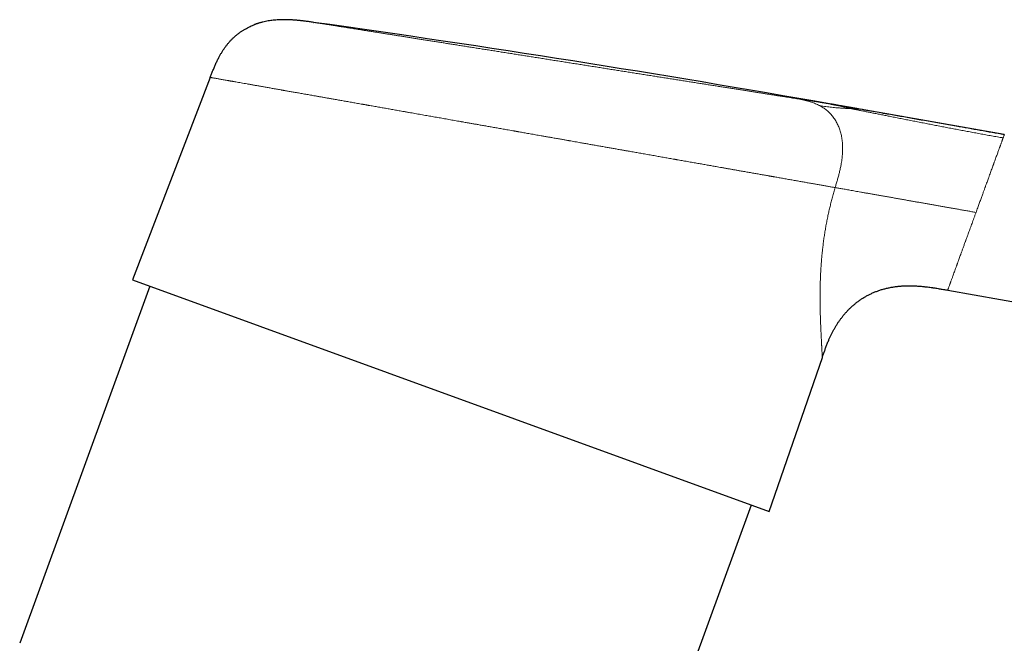
# Model space of a CAD drawing. Units: millimetres. Extents: x 8 to 887, y 12 to 525.
# Drawn here: x 738 to 822, y 472 to 525 of the extents above; entities that cross this region are included whole.
import ezdxf

# ---------------------------------------------------------------- set-up
doc = ezdxf.new("R2010")
doc.units = ezdxf.units.MM

msp = doc.modelspace()

# ---------------------------------------------------------------- linework, layer by layer
at = {"color": 7, "linetype": 'Continuous', "lineweight": 30}
for p, q in [((763.151, 524.9), (763.157, 524.899)), ((754.27, 520.17), (747.597, 502.786)), ((807.6, 517.875), (810.109, 517.432)), ((822.476, 515.252), (810.109, 517.432)), ((822.476, 515.252), (822.474, 515.247)), ((747.597, 502.786), (802.287, 482.88)), ((749.074, 502.248), (737.902, 471.553)), ((817.614, 501.893), (874.632, 491.839)), ((802.287, 482.88), (806.846, 496.12)), ((789.001, 451.14), (800.757, 483.437))]:
    msp.add_line(p, q, dxfattribs=at)
msp.add_arc((587.793, -728.716), 1265.821, 80.000039, 82.037014, dxfattribs=at)
for points, knots in [([(754.27, 520.17), (754.309, 520.271), (754.386, 520.472), (754.504, 520.772), (754.627, 521.071), (754.755, 521.365), (754.891, 521.655), (755.026, 521.919), (755.158, 522.158), (755.286, 522.372), (755.42, 522.58), (755.562, 522.783), (755.712, 522.98), (755.868, 523.17), (756.033, 523.352), (756.205, 523.527), (756.385, 523.695), (756.573, 523.854), (756.768, 524.004), (756.966, 524.143), (757.167, 524.271), (757.37, 524.387), (757.58, 524.496), (757.795, 524.595), (757.958, 524.665), (758.05, 524.698), (758.068, 524.704)], [0, 0, 0, 0, 0.0527653, 0.1054864, 0.1581143, 0.2106009, 0.262906, 0.3150002, 0.3557739, 0.3964066, 0.4369031, 0.4772736, 0.5175339, 0.5577048, 0.5978114, 0.6378826, 0.6779505, 0.7180494, 0.7582153, 0.7984848, 0.8365814, 0.8748326, 0.9132673, 0.9519127, 0.9907938, 1, 1, 1, 1]), ([(763.155, 524.899), (763.091, 524.908), (762.966, 524.926), (762.785, 524.951), (762.616, 524.973), (762.458, 524.994), (762.313, 525.012), (762.181, 525.028), (762.061, 525.041), (761.953, 525.053), (761.85, 525.063), (761.751, 525.073), (761.65, 525.082), (761.55, 525.09), (761.448, 525.098), (761.346, 525.105), (761.184, 525.115), (760.962, 525.125), (760.68, 525.13), (760.398, 525.128), (760.138, 525.118), (759.899, 525.102), (759.682, 525.081), (759.463, 525.054), (759.241, 525.02), (759.018, 524.978), (758.828, 524.935), (758.675, 524.897), (758.562, 524.866), (758.469, 524.839), (758.397, 524.816), (758.346, 524.8), (758.303, 524.786), (758.272, 524.776), (758.251, 524.768), (758.235, 524.763), (758.22, 524.758), (758.204, 524.752), (758.187, 524.747), (758.169, 524.741), (758.151, 524.734), (758.132, 524.728), (758.114, 524.722), (758.097, 524.716), (758.081, 524.71), (758.072, 524.707), (758.067, 524.705)], [0, 0, 0, 0, 0.035184, 0.068201, 0.099041, 0.127702, 0.154181, 0.178065, 0.199849, 0.219538, 0.237137, 0.255597, 0.273626, 0.291817, 0.310167, 0.328674, 0.347334, 0.398007, 0.448953, 0.49989, 0.550923, 0.58996, 0.629331, 0.669052, 0.709439, 0.750553, 0.792254, 0.81465, 0.835809, 0.855744, 0.866905, 0.876783, 0.884929, 0.891352, 0.894313, 0.897268, 0.90047, 0.904083, 0.909729, 0.916482, 0.924444, 0.935682, 0.94882, 0.963902, 0.980955, 1, 1, 1, 1]), ([(810.032, 517.446), (810.01, 517.45), (809.967, 517.457), (809.901, 517.469), (809.838, 517.48), (809.778, 517.49), (809.72, 517.501), (809.666, 517.51), (809.614, 517.519), (809.562, 517.528), (809.51, 517.538), (809.456, 517.547), (809.4, 517.557), (809.341, 517.567), (809.278, 517.578), (809.215, 517.59), (809.154, 517.6), (809.099, 517.61), (809.05, 517.619), (809.002, 517.627), (808.954, 517.636), (808.902, 517.645), (808.84, 517.656), (808.766, 517.669), (808.681, 517.684), (808.585, 517.701), (808.478, 517.72), (808.359, 517.741), (808.228, 517.764), (808.086, 517.789), (807.933, 517.816), (807.769, 517.845), (807.655, 517.865), (807.597, 517.875)], [0, 0, 0, 0, 0.0409537, 0.0784058, 0.1124514, 0.1432085, 0.170828, 0.1955094, 0.2175227, 0.2372381, 0.2576026, 0.2779628, 0.299691, 0.3227871, 0.3472512, 0.3726271, 0.3969833, 0.4172806, 0.4366312, 0.4550351, 0.4725148, 0.492197, 0.5162927, 0.5448021, 0.5777251, 0.6150618, 0.656812, 0.7029759, 0.7535534, 0.8085445, 0.8679493, 0.9317678, 1, 1, 1, 1]), ([(822.475, 515.247), (822.128, 515.308), (821.435, 515.431), (820.398, 515.615), (819.366, 515.797), (818.464, 515.957), (817.693, 516.093), (817.052, 516.207), (816.417, 516.319), (815.792, 516.429), (815.178, 516.538), (814.577, 516.644), (813.987, 516.748), (813.409, 516.85), (812.84, 516.95), (812.221, 517.059), (811.551, 517.178), (810.828, 517.305), (810.346, 517.39), (810.105, 517.433)], [0, 0, 0, 0, 0.084178, 0.168027, 0.251441, 0.334501, 0.386641, 0.438598, 0.490005, 0.5406, 0.590234, 0.638851, 0.686477, 0.733198, 0.779148, 0.82449, 0.883245, 0.941644, 1, 1, 1, 1]), ([(806.846, 496.12), (806.879, 496.217), (806.946, 496.411), (807.049, 496.704), (807.156, 496.998), (807.27, 497.293), (807.383, 497.567), (807.495, 497.821), (807.605, 498.054), (807.722, 498.287), (807.846, 498.52), (807.977, 498.747), (808.113, 498.968), (808.255, 499.184), (808.405, 499.397), (808.564, 499.607), (808.732, 499.813), (808.909, 500.014), (809.094, 500.211), (809.289, 500.402), (809.493, 500.587), (809.705, 500.764), (809.927, 500.935), (810.157, 501.097), (810.396, 501.25), (810.643, 501.395), (810.898, 501.529), (811.162, 501.653), (811.434, 501.767), (811.713, 501.869), (811.999, 501.961), (812.292, 502.04), (812.592, 502.109), (812.898, 502.165), (813.21, 502.209), (813.523, 502.242), (813.837, 502.261), (814.057, 502.27), (814.174, 502.27), (814.187, 502.27)], [0, 0, 0, 0, 0.02976, 0.059664, 0.089824, 0.120325, 0.151228, 0.175821, 0.2007, 0.225874, 0.251344, 0.27711, 0.301778, 0.326703, 0.351879, 0.377298, 0.402954, 0.428839, 0.454946, 0.48127, 0.507809, 0.53456, 0.561525, 0.588706, 0.61611, 0.643745, 0.671623, 0.699756, 0.728161, 0.756857, 0.785863, 0.815198, 0.844879, 0.874923, 0.905343, 0.93615, 0.9661, 0.996421, 1, 1, 1, 1]), ([(814.186, 502.271), (814.278, 502.271), (814.462, 502.272), (814.74, 502.264), (815.02, 502.249), (815.303, 502.228), (815.588, 502.201), (815.922, 502.163), (816.176, 502.13), (816.334, 502.105), (816.348, 502.103)], [0, 0, 0, 0, 0.12678, 0.254914, 0.384304, 0.51489, 0.646616, 0.779403, 0.980346, 1, 1, 1, 1]), ([(816.348, 502.103), (816.4, 502.095), (816.575, 502.07), (816.874, 502.021), (817.244, 501.958), (817.491, 501.915), (817.614, 501.893)], [0, 0, 0, 0, 0.12351, 0.414618, 0.706987, 1, 1, 1, 1])]:
    msp.add_open_spline(points, degree=3, knots=knots, dxfattribs=at)
at = {"color": 252, "linetype": 'Continuous', "lineweight": 0}
for points, knots in [([(763.157, 524.899), (763.157, 524.899), (763.159, 524.899), (763.176, 524.896), (763.208, 524.891), (763.254, 524.884), (763.314, 524.874), (763.386, 524.863), (763.469, 524.85), (763.562, 524.835), (763.663, 524.819), (763.774, 524.801), (763.897, 524.782), (764.03, 524.761), (764.173, 524.738), (764.324, 524.715), (764.482, 524.69), (764.65, 524.663), (764.828, 524.635), (765.015, 524.605), (765.212, 524.574), (765.418, 524.542), (765.628, 524.508), (765.839, 524.475), (766.05, 524.442), (766.268, 524.407), (766.493, 524.372), (766.726, 524.335), (766.965, 524.297), (767.223, 524.256), (767.499, 524.213), (767.794, 524.166), (768.098, 524.118), (768.41, 524.069), (768.73, 524.018), (769.059, 523.966), (769.397, 523.913), (769.732, 523.86), (770.064, 523.807), (770.389, 523.756), (770.721, 523.703), (771.059, 523.65), (771.402, 523.596), (771.752, 523.541), (772.108, 523.484), (772.471, 523.427), (772.84, 523.368), (773.215, 523.309), (773.594, 523.249), (773.975, 523.189), (774.36, 523.128), (774.746, 523.067), (775.139, 523.005), (775.54, 522.942), (775.949, 522.877), (776.365, 522.811), (776.784, 522.745), (777.207, 522.678), (777.634, 522.611), (778.064, 522.543), (778.499, 522.474), (778.938, 522.405), (779.381, 522.335), (779.826, 522.264), (780.273, 522.194), (780.72, 522.123), (781.167, 522.052), (781.613, 521.982), (782.062, 521.911), (782.517, 521.839), (782.978, 521.766), (783.442, 521.693), (783.907, 521.619), (784.373, 521.546), (784.839, 521.472), (785.306, 521.398), (785.774, 521.324), (786.243, 521.25), (786.712, 521.176), (787.18, 521.102), (787.647, 521.028), (788.111, 520.955), (788.571, 520.882), (789.027, 520.81), (789.482, 520.738), (789.94, 520.666), (790.4, 520.593), (790.859, 520.52), (791.317, 520.448), (791.771, 520.376), (792.223, 520.305), (792.672, 520.234), (793.119, 520.163), (793.562, 520.093), (794.002, 520.024), (794.437, 519.955), (794.868, 519.887), (795.293, 519.82), (795.71, 519.754), (796.121, 519.689), (796.527, 519.625), (796.932, 519.561), (797.335, 519.497), (797.734, 519.434), (798.127, 519.372), (798.515, 519.31), (798.897, 519.25), (799.273, 519.191), (799.642, 519.132), (800.005, 519.075), (800.361, 519.019), (800.71, 518.964), (801.051, 518.91), (801.383, 518.857), (801.707, 518.806), (802.021, 518.756), (802.328, 518.708), (802.63, 518.66), (802.925, 518.613), (803.215, 518.568), (803.496, 518.523), (803.768, 518.48), (804.032, 518.438), (804.288, 518.398), (804.452, 518.372), (804.534, 518.359)], [0, 0, 0, 0, 0.002009, 0.0114, 0.020787, 0.030176, 0.039571, 0.048978, 0.058414, 0.067061, 0.075701, 0.08434, 0.092982, 0.101631, 0.110291, 0.118614, 0.126928, 0.135236, 0.143543, 0.151853, 0.160168, 0.168494, 0.176891, 0.184433, 0.19197, 0.199506, 0.207042, 0.214581, 0.222127, 0.229683, 0.238194, 0.246694, 0.25519, 0.263683, 0.27218, 0.280683, 0.289198, 0.297808, 0.305544, 0.313274, 0.321002, 0.328731, 0.336463, 0.344202, 0.351951, 0.359781, 0.367602, 0.375418, 0.383231, 0.391045, 0.398724, 0.40641, 0.414105, 0.421891, 0.429829, 0.43776, 0.445689, 0.453618, 0.461551, 0.469491, 0.477442, 0.485462, 0.493472, 0.501476, 0.509477, 0.517479, 0.525342, 0.533213, 0.541094, 0.549046, 0.557153, 0.565254, 0.573351, 0.581449, 0.589552, 0.597662, 0.605784, 0.613948, 0.622103, 0.630251, 0.638396, 0.646543, 0.654548, 0.662562, 0.670586, 0.678656, 0.686882, 0.6951, 0.703315, 0.71153, 0.71975, 0.727978, 0.736217, 0.744473, 0.752719, 0.760958, 0.769193, 0.777429, 0.785522, 0.793623, 0.801735, 0.809868, 0.818158, 0.82644, 0.83472, 0.843, 0.851284, 0.859577, 0.867882, 0.876177, 0.884461, 0.892738, 0.901012, 0.909287, 0.917418, 0.925558, 0.933709, 0.941862, 0.950171, 0.958472, 0.96677, 0.975067, 0.983369, 0.991679, 1, 1, 1, 1]), ([(807.946, 510.706), (807.852, 510.722), (807.663, 510.755), (807.368, 510.808), (807.061, 510.862), (806.743, 510.918), (806.415, 510.975), (806.078, 511.035), (805.732, 511.096), (805.374, 511.159), (805.005, 511.224), (804.626, 511.291), (804.234, 511.36), (803.832, 511.431), (803.435, 511.501), (803.046, 511.57), (802.763, 511.619), (802.577, 511.652), (802.489, 511.668), (802.402, 511.683), (802.314, 511.699), (802.225, 511.714), (802.136, 511.73), (801.958, 511.761), (801.689, 511.809), (801.322, 511.873), (800.948, 511.939), (800.566, 512.007), (800.176, 512.076), (799.821, 512.138), (799.505, 512.194), (799.228, 512.243), (798.948, 512.292), (798.664, 512.342), (798.383, 512.392), (798.106, 512.441), (797.797, 512.495), (797.449, 512.556), (797.057, 512.626), (796.658, 512.696), (796.251, 512.768), (795.822, 512.843), (795.371, 512.923), (794.916, 513.003), (794.596, 513.06), (794.416, 513.091), (794.36, 513.101), (794.304, 513.111), (794.247, 513.121), (794.19, 513.131), (794.013, 513.162), (793.712, 513.215), (793.281, 513.291), (792.84, 513.369), (792.389, 513.449), (791.927, 513.53), (791.474, 513.61), (791.03, 513.688), (790.597, 513.765), (790.273, 513.822), (790.06, 513.859), (789.961, 513.877), (789.862, 513.894), (789.765, 513.911), (789.674, 513.927), (789.556, 513.948), (789.406, 513.975), (789.172, 514.016), (788.884, 514.067), (788.54, 514.127), (788.185, 514.19), (787.818, 514.255), (787.44, 514.321), (787.066, 514.387), (786.698, 514.452), (786.337, 514.516), (786.01, 514.573), (785.719, 514.625), (785.476, 514.668), (785.283, 514.702), (785.17, 514.722), (785.128, 514.729), (785.115, 514.731), (785.101, 514.734), (785.088, 514.736), (785.075, 514.738), (785.026, 514.747), (784.939, 514.762), (784.808, 514.785), (784.666, 514.81), (784.514, 514.837), (784.351, 514.866), (784.179, 514.896), (783.997, 514.928), (783.804, 514.962), (783.625, 514.994), (783.461, 515.023), (783.315, 515.049), (783.164, 515.075), (783.009, 515.103), (782.849, 515.131), (782.662, 515.164), (782.45, 515.201), (782.22, 515.242), (781.988, 515.283), (781.758, 515.323), (781.529, 515.364), (781.312, 515.402), (781.107, 515.438), (780.913, 515.472), (780.769, 515.498), (780.671, 515.515), (780.615, 515.525), (780.56, 515.534), (780.507, 515.544), (780.455, 515.553), (780.397, 515.563), (780.33, 515.575), (780.194, 515.599), (779.998, 515.633), (779.689, 515.688), (779.326, 515.752), (778.914, 515.825), (778.512, 515.896), (778.121, 515.965), (777.741, 516.032), (777.386, 516.094), (777.055, 516.153), (776.747, 516.207), (776.481, 516.254), (776.254, 516.294), (776.072, 516.326), (775.947, 516.348), (775.879, 516.36), (775.858, 516.364), (775.836, 516.367), (775.815, 516.371), (775.794, 516.375), (775.611, 516.407), (775.269, 516.467), (774.772, 516.555), (774.286, 516.641), (773.81, 516.725), (773.344, 516.807), (772.95, 516.876), (772.624, 516.934), (772.365, 516.98), (772.109, 517.025), (771.856, 517.069), (771.607, 517.113), (771.351, 517.158), (771.086, 517.205), (770.759, 517.263), (770.381, 517.329), (769.957, 517.404), (769.54, 517.478), (769.131, 517.55), (768.717, 517.623), (768.297, 517.697), (767.982, 517.752), (767.779, 517.788), (767.686, 517.805), (767.593, 517.821), (767.501, 517.837), (767.409, 517.853), (767.317, 517.87), (767.115, 517.905), (766.804, 517.96), (766.39, 518.033), (765.984, 518.105), (765.586, 518.175), (765.196, 518.244), (764.841, 518.306), (764.519, 518.363), (764.23, 518.414), (763.945, 518.464), (763.663, 518.514), (763.379, 518.564), (763.047, 518.622), (762.672, 518.689), (762.261, 518.761), (761.861, 518.832), (761.488, 518.897), (761.139, 518.959), (760.894, 519.002), (760.732, 519.031), (760.649, 519.045), (760.567, 519.06), (760.485, 519.074), (760.404, 519.089), (760.225, 519.12), (759.952, 519.168), (759.593, 519.232), (759.247, 519.293), (758.912, 519.352), (758.591, 519.408), (758.283, 519.463), (757.989, 519.515), (757.706, 519.565), (757.434, 519.612), (757.175, 519.658), (756.926, 519.702), (756.689, 519.744), (756.509, 519.775), (756.379, 519.798), (756.296, 519.813), (756.214, 519.828), (756.133, 519.842), (756.055, 519.855), (755.978, 519.869), (755.903, 519.882), (755.788, 519.902), (755.639, 519.929), (755.461, 519.96), (755.296, 519.989), (755.143, 520.016), (755.003, 520.041), (754.876, 520.063), (754.762, 520.084), (754.66, 520.102), (754.569, 520.118), (754.489, 520.132), (754.422, 520.144), (754.366, 520.153), (754.323, 520.161), (754.293, 520.166), (754.274, 520.169), (754.271, 520.17), (754.27, 520.17)], [0, 0, 0, 0, 0.007495, 0.015035, 0.022621, 0.030252, 0.037929, 0.045513, 0.053141, 0.060814, 0.068531, 0.076293, 0.084098, 0.091949, 0.099844, 0.106828, 0.113847, 0.115428, 0.11701, 0.118594, 0.12018, 0.121767, 0.123356, 0.124947, 0.131263, 0.137629, 0.144046, 0.150514, 0.157033, 0.163603, 0.168057, 0.172534, 0.177034, 0.181557, 0.186103, 0.190395, 0.194602, 0.200548, 0.206557, 0.21263, 0.218767, 0.224969, 0.231865, 0.238838, 0.245039, 0.245856, 0.246673, 0.247492, 0.248311, 0.249132, 0.249954, 0.256005, 0.262168, 0.268444, 0.274833, 0.281335, 0.287949, 0.293863, 0.299864, 0.305953, 0.307304, 0.308659, 0.310019, 0.311383, 0.312682, 0.313737, 0.316257, 0.318826, 0.323364, 0.328046, 0.332872, 0.337843, 0.342958, 0.348218, 0.352966, 0.357826, 0.362798, 0.366141, 0.369533, 0.372558, 0.373901, 0.374077, 0.374254, 0.37443, 0.374607, 0.374784, 0.374961, 0.376562, 0.378309, 0.380202, 0.382242, 0.384429, 0.38672, 0.389152, 0.391725, 0.39444, 0.396328, 0.398279, 0.400293, 0.40237, 0.40451, 0.40668, 0.409884, 0.412966, 0.415926, 0.419142, 0.4222, 0.425102, 0.427846, 0.430433, 0.432863, 0.433631, 0.434381, 0.435114, 0.43583, 0.436529, 0.437211, 0.438147, 0.439243, 0.442656, 0.446024, 0.451716, 0.457272, 0.462693, 0.467979, 0.47313, 0.478146, 0.482448, 0.486645, 0.490737, 0.493381, 0.495979, 0.498227, 0.498519, 0.49881, 0.499101, 0.499391, 0.49968, 0.499969, 0.506969, 0.51386, 0.520643, 0.527316, 0.533881, 0.540337, 0.54409, 0.547806, 0.551484, 0.555124, 0.558726, 0.56229, 0.566301, 0.570315, 0.576685, 0.582993, 0.589238, 0.595421, 0.601541, 0.6082, 0.614785, 0.616252, 0.617716, 0.619176, 0.620633, 0.622085, 0.623534, 0.624978, 0.631725, 0.638423, 0.64507, 0.651667, 0.658215, 0.664713, 0.669784, 0.674824, 0.679833, 0.684811, 0.68991, 0.695159, 0.70299, 0.710771, 0.718501, 0.72618, 0.732896, 0.739573, 0.741315, 0.743055, 0.744792, 0.746526, 0.748257, 0.749986, 0.758062, 0.766107, 0.774119, 0.7821, 0.79005, 0.797826, 0.805572, 0.813288, 0.820974, 0.828629, 0.836255, 0.84385, 0.851415, 0.854379, 0.857338, 0.860293, 0.863243, 0.866188, 0.869129, 0.872065, 0.874997, 0.882914, 0.89082, 0.898716, 0.906601, 0.914476, 0.9222, 0.929914, 0.937618, 0.945313, 0.953155, 0.960986, 0.968808, 0.976621, 0.984423, 0.992216, 1, 1, 1, 1]), ([(804.534, 518.359), (804.613, 518.345), (804.773, 518.316), (805.012, 518.271), (805.25, 518.222), (805.487, 518.166), (805.705, 518.107), (805.904, 518.045), (806.085, 517.983), (806.264, 517.912), (806.44, 517.835), (806.554, 517.777), (806.611, 517.748)], [0, 0, 0, 0, 0.111929, 0.22394, 0.336037, 0.448177, 0.560294, 0.648333, 0.736308, 0.824226, 0.912116, 1, 1, 1, 1]), ([(804.534, 518.359), (804.617, 518.346), (804.782, 518.32), (805.018, 518.283), (805.245, 518.247), (805.461, 518.213), (805.668, 518.18), (805.865, 518.149), (806.058, 518.118), (806.246, 518.089), (806.427, 518.06), (806.595, 518.033), (806.751, 518.009), (806.844, 517.994), (806.891, 517.987)], [0, 0, 0, 0, 0.08006, 0.160042, 0.239983, 0.319925, 0.399907, 0.479968, 0.560055, 0.648048, 0.735986, 0.823923, 0.911909, 1, 1, 1, 1]), ([(806.611, 517.748), (806.664, 517.719), (806.768, 517.662), (806.92, 517.567), (807.068, 517.464), (807.212, 517.354), (807.35, 517.235), (807.482, 517.109), (807.609, 516.974), (807.729, 516.832), (807.841, 516.683), (807.947, 516.526), (808.044, 516.363), (808.134, 516.194), (808.216, 516.019), (808.289, 515.84), (808.354, 515.655), (808.411, 515.467), (808.46, 515.276), (808.501, 515.081), (808.534, 514.884), (808.56, 514.678), (808.579, 514.462), (808.589, 514.236), (808.591, 514.01), (808.585, 513.783), (808.572, 513.558), (808.552, 513.334), (808.525, 513.112), (808.493, 512.891), (808.448, 512.632), (808.389, 512.338), (808.313, 512.008), (808.228, 511.68), (808.138, 511.354), (808.043, 511.029), (807.978, 510.814), (807.946, 510.706)], [0, 0, 0, 0, 0.024988, 0.049977, 0.074964, 0.09995, 0.124931, 0.149909, 0.174883, 0.199854, 0.224824, 0.249794, 0.274767, 0.299744, 0.324725, 0.349707, 0.374689, 0.399674, 0.424662, 0.449653, 0.474648, 0.499644, 0.527641, 0.555639, 0.583638, 0.611644, 0.639658, 0.667177, 0.694701, 0.722227, 0.749755, 0.791464, 0.833175, 0.874885, 0.916593, 0.958298, 1, 1, 1, 1]), ([(806.611, 517.748), (806.703, 517.733), (806.887, 517.703), (807.149, 517.664), (807.403, 517.629), (807.647, 517.6), (807.882, 517.577), (808.106, 517.558), (808.313, 517.543), (808.505, 517.53), (808.682, 517.52), (808.849, 517.51), (809.005, 517.502), (809.153, 517.494), (809.242, 517.489), (809.287, 517.487)], [0, 0, 0, 0, 0.079904, 0.159866, 0.239871, 0.319883, 0.399863, 0.479807, 0.559758, 0.633099, 0.706489, 0.779903, 0.853305, 0.92667, 1, 1, 1, 1]), ([(806.891, 517.987), (806.934, 517.98), (807.02, 517.966), (807.133, 517.948), (807.234, 517.932), (807.323, 517.918), (807.4, 517.906), (807.463, 517.896), (807.514, 517.888), (807.552, 517.882), (807.579, 517.878), (807.593, 517.876), (807.595, 517.875), (807.596, 517.875)], [0, 0, 0, 0, 0.099943, 0.199644, 0.299156, 0.398537, 0.497842, 0.597127, 0.69077, 0.784492, 0.878341, 0.972361, 1, 1, 1, 1]), ([(806.891, 517.987), (807.116, 517.946), (807.566, 517.864), (808.189, 517.737), (808.763, 517.611), (809.113, 517.528), (809.287, 517.487)], [0, 0, 0, 0, 0.2799847, 0.5600096, 0.7800201, 1, 1, 1, 1]), ([(809.287, 517.487), (809.399, 517.465), (809.619, 517.422), (809.952, 517.356), (810.283, 517.291), (810.612, 517.226), (810.939, 517.161), (811.284, 517.093), (811.648, 517.02), (812.032, 516.944), (812.416, 516.868), (812.826, 516.787), (813.263, 516.7), (813.728, 516.608), (814.197, 516.515), (814.671, 516.422), (815.151, 516.328), (815.628, 516.234), (816.102, 516.142), (816.572, 516.051), (817.045, 515.96), (817.518, 515.869), (817.992, 515.778), (818.464, 515.689), (818.936, 515.6), (819.415, 515.51), (819.902, 515.42), (820.396, 515.329), (820.89, 515.239), (821.385, 515.149), (821.88, 515.061), (822.21, 515.002), (822.375, 514.973)], [0, 0, 0, 0, 0.029253, 0.057887, 0.085976, 0.113589, 0.140791, 0.167645, 0.198925, 0.229889, 0.260618, 0.291185, 0.32745, 0.363668, 0.399915, 0.436243, 0.472685, 0.50925, 0.544252, 0.579313, 0.614369, 0.649329, 0.684079, 0.718581, 0.752885, 0.787036, 0.82269, 0.858252, 0.893749, 0.929199, 0.964614, 1, 1, 1, 1]), ([(810.109, 517.432), (810.108, 517.432), (810.106, 517.433), (810.089, 517.434), (810.063, 517.436), (810.026, 517.439), (809.978, 517.443), (809.92, 517.447), (809.849, 517.453), (809.764, 517.458), (809.665, 517.465), (809.552, 517.472), (809.427, 517.479), (809.334, 517.484), (809.287, 517.487)], [0, 0, 0, 0, 0.079806, 0.15969, 0.23966, 0.319709, 0.399821, 0.479969, 0.560123, 0.648265, 0.736343, 0.824328, 0.912211, 1, 1, 1, 1]), ([(822.474, 515.247), (822.474, 515.246), (822.474, 515.244), (822.468, 515.23), (822.458, 515.203), (822.444, 515.163), (822.425, 515.111), (822.403, 515.049), (822.384, 514.999), (822.375, 514.973)], [0, 0, 0, 0, 0.019356, 0.181908, 0.344803, 0.508052, 0.671662, 0.835642, 1, 1, 1, 1]), ([(822.375, 514.973), (822.366, 514.95), (822.349, 514.903), (822.32, 514.823), (822.288, 514.735), (822.253, 514.639), (822.221, 514.552), (822.195, 514.478), (822.174, 514.422), (822.153, 514.363), (822.131, 514.302), (822.108, 514.24), (822.084, 514.175), (822.06, 514.108), (822.028, 514.019), (821.986, 513.905), (821.934, 513.762), (821.879, 513.611), (821.821, 513.452), (821.758, 513.28), (821.69, 513.092), (821.636, 512.942), (821.599, 512.842), (821.582, 512.794), (821.564, 512.746), (821.547, 512.698), (821.529, 512.649), (821.511, 512.6), (821.478, 512.509), (821.428, 512.373), (821.361, 512.187), (821.29, 511.993), (821.216, 511.791), (821.147, 511.599), (821.081, 511.419), (821.021, 511.253), (820.952, 511.064), (820.9, 510.922), (820.866, 510.828), (820.858, 510.805), (820.849, 510.782), (820.841, 510.758), (820.832, 510.735), (820.824, 510.711), (820.815, 510.688), (820.796, 510.634), (820.764, 510.548), (820.72, 510.426), (820.672, 510.295), (820.621, 510.154), (820.566, 510.004), (820.508, 509.844), (820.448, 509.679), (820.386, 509.51), (820.324, 509.338), (820.258, 509.158), (820.19, 508.97), (820.118, 508.774), (820.07, 508.64), (820.045, 508.572)], [0, 0, 0, 0, 0.02731, 0.054791, 0.082446, 0.110274, 0.138278, 0.152094, 0.165953, 0.179855, 0.193799, 0.207786, 0.221816, 0.235889, 0.250005, 0.276644, 0.303625, 0.330948, 0.358613, 0.386621, 0.417826, 0.449448, 0.456604, 0.463782, 0.470981, 0.4782, 0.485441, 0.492703, 0.499986, 0.525385, 0.551441, 0.578152, 0.60552, 0.633544, 0.654512, 0.675834, 0.697509, 0.726661, 0.729558, 0.73246, 0.735368, 0.738283, 0.741203, 0.744129, 0.747061, 0.749999, 0.763896, 0.778854, 0.794874, 0.811955, 0.830097, 0.849301, 0.869566, 0.889075, 0.909477, 0.93077, 0.952954, 0.976031, 1, 1, 1, 1]), ([(806.846, 496.12), (806.846, 496.121), (806.845, 496.123), (806.844, 496.143), (806.842, 496.174), (806.84, 496.219), (806.836, 496.276), (806.832, 496.345), (806.828, 496.427), (806.822, 496.521), (806.816, 496.626), (806.81, 496.743), (806.804, 496.851), (806.798, 496.946), (806.794, 497.021), (806.79, 497.101), (806.786, 497.183), (806.781, 497.269), (806.774, 497.39), (806.766, 497.552), (806.755, 497.761), (806.744, 497.983), (806.733, 498.218), (806.721, 498.466), (806.71, 498.725), (806.7, 498.988), (806.69, 499.251), (806.681, 499.515), (806.673, 499.787), (806.666, 500.067), (806.66, 500.355), (806.655, 500.661), (806.652, 500.985), (806.651, 501.327), (806.653, 501.675), (806.657, 502.03), (806.665, 502.391), (806.676, 502.76), (806.689, 503.111), (806.705, 503.442), (806.723, 503.749), (806.743, 504.058), (806.766, 504.369), (806.792, 504.682), (806.822, 504.997), (806.858, 505.347), (806.903, 505.733), (806.957, 506.154), (807.018, 506.578), (807.085, 507.004), (807.159, 507.432), (807.24, 507.862), (807.326, 508.283), (807.415, 508.693), (807.509, 509.092), (807.608, 509.494), (807.714, 509.896), (807.826, 510.301), (807.906, 510.57), (807.946, 510.706)], [0, 0, 0, 0, 0.016792, 0.033588, 0.050404, 0.067256, 0.08416, 0.101132, 0.118187, 0.134998, 0.151918, 0.168961, 0.186141, 0.195199, 0.2043, 0.213447, 0.22264, 0.231882, 0.241175, 0.260656, 0.280246, 0.299959, 0.31981, 0.339814, 0.359984, 0.380099, 0.398485, 0.416878, 0.435289, 0.453728, 0.472205, 0.490731, 0.511219, 0.531601, 0.551891, 0.572103, 0.592251, 0.612351, 0.632844, 0.648966, 0.665004, 0.680967, 0.696862, 0.712699, 0.728485, 0.744229, 0.764802, 0.785285, 0.805697, 0.826058, 0.84639, 0.866713, 0.887047, 0.905714, 0.924424, 0.943193, 0.962034, 0.980965, 1, 1, 1, 1]), ([(820.045, 508.572), (819.926, 508.593), (819.689, 508.635), (819.333, 508.698), (818.978, 508.76), (818.625, 508.823), (818.274, 508.885), (817.932, 508.945), (817.599, 509.003), (817.277, 509.06), (816.958, 509.117), (816.643, 509.172), (816.326, 509.228), (816.007, 509.284), (815.685, 509.341), (815.367, 509.397), (815.052, 509.453), (814.741, 509.508), (814.416, 509.565), (814.076, 509.625), (813.724, 509.687), (813.376, 509.748), (813.031, 509.809), (812.688, 509.87), (812.349, 509.929), (812.014, 509.988), (811.684, 510.047), (811.362, 510.103), (811.046, 510.159), (810.738, 510.213), (810.437, 510.266), (810.157, 510.316), (809.9, 510.361), (809.664, 510.403), (809.435, 510.443), (809.215, 510.482), (809.002, 510.519), (808.803, 510.555), (808.615, 510.588), (808.44, 510.619), (808.272, 510.648), (808.108, 510.677), (808, 510.696), (807.946, 510.706)], [0, 0, 0, 0, 0.024361, 0.04869, 0.072968, 0.097179, 0.12131, 0.145348, 0.167917, 0.190384, 0.212742, 0.234989, 0.257128, 0.28051, 0.303813, 0.327057, 0.350253, 0.373405, 0.396516, 0.4237, 0.450828, 0.477906, 0.504946, 0.532464, 0.559975, 0.58749, 0.615025, 0.642596, 0.669719, 0.696886, 0.724084, 0.75128, 0.774323, 0.797322, 0.820285, 0.843233, 0.866199, 0.889221, 0.911006, 0.932927, 0.955063, 0.977445, 1, 1, 1, 1]), ([(817.614, 501.893), (817.615, 501.894), (817.616, 501.897), (817.625, 501.922), (817.639, 501.962), (817.66, 502.019), (817.686, 502.091), (817.719, 502.18), (817.757, 502.285), (817.795, 502.39), (817.831, 502.488), (817.862, 502.575), (817.896, 502.668), (817.932, 502.767), (817.971, 502.873), (818.012, 502.985), (818.06, 503.118), (818.117, 503.276), (818.185, 503.461), (818.256, 503.658), (818.316, 503.821), (818.36, 503.943), (818.389, 504.021), (818.418, 504.101), (818.448, 504.183), (818.478, 504.266), (818.509, 504.352), (818.55, 504.465), (818.602, 504.606), (818.665, 504.779), (818.738, 504.979), (818.821, 505.209), (818.917, 505.472), (819.017, 505.747), (819.088, 505.944), (819.129, 506.056), (819.138, 506.079), (819.146, 506.102), (819.155, 506.126), (819.164, 506.15), (819.173, 506.175), (819.196, 506.239), (819.233, 506.341), (819.285, 506.483), (819.342, 506.64), (819.407, 506.816), (819.479, 507.015), (819.553, 507.218), (819.628, 507.425), (819.705, 507.635), (819.785, 507.855), (819.868, 508.086), (819.955, 508.326), (820.015, 508.489), (820.045, 508.572)], [0, 0, 0, 0, 0.030875, 0.061853, 0.092936, 0.124127, 0.155427, 0.18684, 0.218367, 0.250011, 0.269141, 0.28842, 0.307848, 0.327427, 0.347157, 0.367037, 0.387069, 0.414859, 0.442938, 0.471306, 0.499964, 0.510089, 0.520315, 0.530643, 0.54107, 0.551599, 0.562229, 0.57296, 0.592894, 0.613168, 0.633782, 0.661922, 0.690671, 0.720031, 0.750002, 0.752364, 0.754759, 0.757186, 0.759647, 0.76214, 0.764666, 0.767225, 0.781884, 0.79581, 0.810527, 0.829078, 0.848749, 0.86954, 0.88905, 0.909454, 0.930751, 0.952941, 0.976024, 1, 1, 1, 1]), ([(814.187, 502.27), (814.28, 502.271), (814.481, 502.272), (814.79, 502.262), (815.115, 502.243), (815.443, 502.216), (815.784, 502.18), (816.086, 502.142), (816.277, 502.113), (816.348, 502.103)], [0, 0, 0, 0, 0.129413, 0.277649, 0.427567, 0.579082, 0.732076, 0.901899, 1, 1, 1, 1])]:
    msp.add_open_spline(points, degree=3, knots=knots, dxfattribs=at)

doc.saveas('drawing.dxf')
